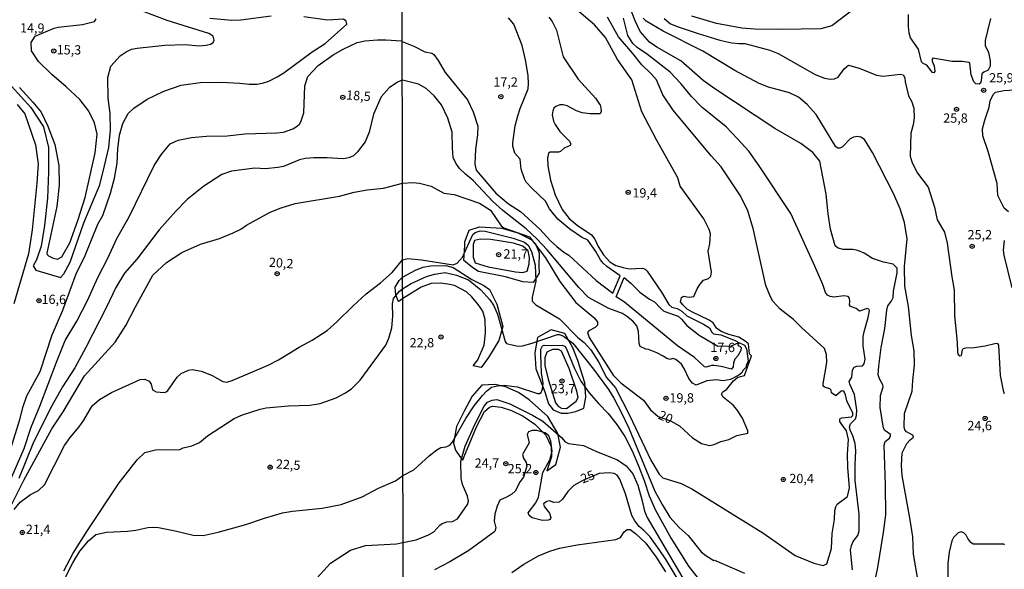
# Model space of a CAD drawing. Extents: x 183114 to 185532, y 1677053 to 1679831.
# Drawn here: x 183979 to 184245, y 1677278 to 1677427 of the extents above; entities that cross this region are included whole.
import ezdxf
from ezdxf.enums import TextEntityAlignment as Align

# ---------------------------------------------------------------- set-up
doc = ezdxf.new("R2010")
doc.units = 0
doc.header["$MEASUREMENT"] = 0
doc.layers.get('0').update_dxf_attribs({"linetype": 'CONTINUOUS'})
for name, color, linetype in [('IMAGEM', 7, 'CONTINUOUS'), ('V-BARRANCO', 112, 'CONTINUOUS'), ('V-CURVA_DE_NIVEL', 4, 'CONTINUOUS'), ('V-CURVA_MESTRA', 1, 'CONTINUOUS'), ('V-PONTO_DE_APARELHO', 4, 'CONTINUOUS'), ('V-TEXTO_DE_ALTIMETRIA', 7, 'CONTINUOUS'), ('X-LIMITE_1000', 7, 'CONTINUOUS')]:
    doc.layers.add(name, color=color, linetype=linetype)
picture_1 = doc.add_image_def('image1.jpg', size_in_pixel=(4028, 4628))

# ---------------------------------------------------------------- blocks, each defined once
blk = doc.blocks.new('805')
at = {"color": 0, "linetype": 'ByBlock', "lineweight": -2}
for radius in [0.562, 0.0806]:
    blk.add_circle((0, 0), radius, dxfattribs=at)

msp = doc.modelspace()

# ---------------------------------------------------------------- linework, layer by layer
at = {"layer": 'V-BARRANCO'}
for points in [[(184099.46, 1677366.75), (184099.82, 1677367.75), (184100.6, 1677369.94), (184103.46, 1677370.84), (184109.47, 1677370.44), (184113.78, 1677369.14), (184117.34, 1677367.35), (184118.53, 1677366.16), (184119.57, 1677363.75), (184119.44, 1677360.09), (184119.59, 1677358.26), (184117.96, 1677355.74), (184115.13, 1677355.92), (184110.43, 1677357.27), (184103.18, 1677358.68), (184101.59, 1677359.7), (184099.21, 1677361.69), (184099.41, 1677365.75), (184099.46, 1677366.75)], [(184102.1, 1677367.1), (184101.68, 1677366.04), (184101.73, 1677362.59), (184102.28, 1677361.02), (184105.77, 1677359.97), (184113.12, 1677358.64), (184115.15, 1677358.43), (184116.27, 1677358.77), (184116.87, 1677360.81), (184116.95, 1677362.53), (184116.61, 1677364.31), (184115.15, 1677365.61), (184112.62, 1677366.35), (184106.44, 1677367.37), (184103.68, 1677367.49), (184102.1, 1677367.1)], [(184101.68, 1677333.19), (184102.97, 1677334.83), (184104.64, 1677338.78), (184105.07, 1677342.16), (184104.93, 1677345.7), (184104.32, 1677348), (184103.1, 1677349.77), (184101.36, 1677351.89), (184099.92, 1677353.18), (184096.67, 1677354.94), (184094.86, 1677355.33), (184092.78, 1677355.53), (184090.33, 1677355.47), (184087.66, 1677354.44), (184083.63, 1677351.97), (184082.71, 1677351.41), (184081.63, 1677350.65), (184081.55, 1677350.59), (184080.84, 1677352.34), (184080.65, 1677354.52), (184081.7, 1677356.27), (184082.62, 1677357.17), (184086.12, 1677359.11), (184088.08, 1677359.9), (184090.2, 1677360.24), (184094.32, 1677360.3), (184096.33, 1677359.8), (184101.32, 1677356.58), (184104.55, 1677354.93), (184106.11, 1677353.85), (184108.11, 1677349.88), (184109.74, 1677343.86), (184108.62, 1677340.1), (184105.86, 1677335.43), (184103.87, 1677332.78), (184101.68, 1677333.19)], [(184131.58, 1677321.79), (184131.79, 1677322.78), (184132.2, 1677324.7), (184131.89, 1677328.61), (184129.97, 1677334.63), (184128.67, 1677338.06), (184126.53, 1677341.98), (184122.75, 1677342.97), (184119.06, 1677340.85), (184118.36, 1677336.76), (184118.68, 1677332.4), (184121.11, 1677326.22), (184122.03, 1677322.97), (184123.33, 1677321.32), (184125.46, 1677320.43), (184127.31, 1677320.44), (184129.43, 1677320.87), (184130.57, 1677321.35), (184131.58, 1677321.79)], [(184129.52, 1677323.66), (184130.09, 1677324.65), (184129.69, 1677326.4), (184127.65, 1677332.48), (184125.58, 1677337.15), (184124.75, 1677337.63), (184123.13, 1677337.63), (184121.61, 1677336.91), (184121.06, 1677335.33), (184121.12, 1677333.32), (184121.98, 1677329.62), (184123.93, 1677323.21), (184124.79, 1677322.19), (184125.62, 1677321.78), (184126.95, 1677321.69), (184128.5, 1677322.88), (184129.52, 1677323.66)], [(184098.87, 1677307.68), (184099.29, 1677308.69), (184102.65, 1677316.71), (184104.74, 1677320.84), (184106.1, 1677322.02), (184106.93, 1677322.34), (184109.28, 1677322.01), (184112.11, 1677321.09), (184115.23, 1677319.61), (184118.39, 1677317.4), (184121.31, 1677314.42), (184122.81, 1677311.41), (184122.91, 1677308.58), (184121.63, 1677304.86), (184124.02, 1677306.51), (184125.34, 1677311.2), (184124.62, 1677314.92), (184121.9, 1677319.5), (184116.85, 1677324.03), (184113.95, 1677325.99), (184110.43, 1677327.49), (184107.62, 1677328.19), (184104.01, 1677327.96), (184101.4, 1677325.02), (184099.24, 1677320.97), (184097.23, 1677316.77), (184096.35, 1677312.32), (184096.89, 1677310.38), (184098.13, 1677308.69), (184098.87, 1677307.68)]]:
    msp.add_lwpolyline(points, dxfattribs=at)
at = {"layer": 'V-CURVA_DE_NIVEL'}
for points in [[(184209.47, 1677270.99), (184211.08, 1677278.69), (184212.62, 1677288.13), (184213.24, 1677292.88), (184213.18, 1677300.91), (184212.78, 1677311.8), (184213.06, 1677312.77), (184214.22, 1677313.63), (184214.53, 1677314.3), (184214.53, 1677314.64), (184213.03, 1677315.69), (184212.67, 1677316.39), (184211.74, 1677321.94), (184211.79, 1677325.22), (184212.52, 1677327.57), (184212.48, 1677328.1), (184211.54, 1677329.72), (184211.24, 1677330.75), (184211.38, 1677333.13), (184212.02, 1677338.2), (184212.98, 1677343.27), (184213.54, 1677348.27), (184213.77, 1677349.43), (184214.74, 1677350.65), (184215.23, 1677351.72), (184215.38, 1677353.43), (184216.32, 1677358.32), (184216.32, 1677359.6), (184215.28, 1677360.74), (184212.62, 1677361.27), (184209.69, 1677362.2), (184207.41, 1677363.69), (184205.73, 1677364.36), (184204.33, 1677364.68), (184201.76, 1677364.7), (184200.42, 1677365.04), (184199.61, 1677365.65), (184198.34, 1677370.21), (184197.68, 1677374.33), (184197.17, 1677379.59), (184195.43, 1677388.52), (184193.57, 1677390.9), (184190.3, 1677393.34), (184183.3, 1677397.38), (184167.03, 1677408.12), (184163.89, 1677410.33), (184157.86, 1677415.67), (184151.35, 1677419.41), (184149.36, 1677420.74), (184146.89, 1677423.58), (184145.51, 1677426.52), (184142.19, 1677435.14)], [(183976.88, 1677408.84), (183982.1, 1677403.08), (183985.53, 1677397.82), (183986.85, 1677392.21), (183986.93, 1677385.59), (183986.62, 1677378.54), (183985.8, 1677371.14), (183984.94, 1677365.57), (183983.65, 1677361.83), (183982.79, 1677360.23), (183983.49, 1677359.1), (183990.15, 1677357.08), (183991.01, 1677358.05), (183992.72, 1677361.25), (183996.45, 1677371.87), (184000.79, 1677382.19), (184002.07, 1677387.3), (184003.2, 1677392.21), (184003.63, 1677396.96), (184003.55, 1677401.4), (184003, 1677405.61), (184002.92, 1677411.16), (184003.74, 1677414.2), (184006.25, 1677417.04), (184007.85, 1677418.16), (184009.37, 1677418.82), (184010.9, 1677419.13), (184018.34, 1677419.9), (184023.8, 1677420.12), (184027.54, 1677419.72), (184029.52, 1677419.9), (184030.7, 1677420.23), (184031.39, 1677420.64), (184031.66, 1677421.24), (184031.43, 1677422.35), (184030.22, 1677423.09), (184018.95, 1677426.59), (184012.33, 1677429.08)], [(184204.74, 1677429.79), (184198.64, 1677425.16), (184195.67, 1677424.34), (184184.95, 1677424.13), (184177.87, 1677424.24), (184174.35, 1677424.49), (184167.5, 1677425.79), (184160.78, 1677427.76)], [(184241.6, 1677427.11), (184240.14, 1677421.22), (184240.13, 1677419.87), (184241.01, 1677417.93), (184241.46, 1677415.64), (184241.46, 1677414.26), (184240.91, 1677413.17), (184239.78, 1677412.63), (184239.25, 1677412.15), (184239.09, 1677410.26), (184238.91, 1677409.68), (184238.53, 1677409.35), (184237.64, 1677409.43), (184237.1, 1677409.97), (184236.31, 1677411.93), (184235.94, 1677415.02), (184235.75, 1677415.23), (184233.97, 1677415.48), (184231.22, 1677415.48), (184225.98, 1677416.38), (184225.78, 1677416.17), (184225.78, 1677415.56), (184226.34, 1677414.34), (184226.56, 1677412.77), (184226.24, 1677412.41), (184225.92, 1677412.49), (184224.38, 1677414.52), (184223.41, 1677414.96), (184222.89, 1677415.41), (184222.11, 1677418.83), (184219.98, 1677421.86), (184219.54, 1677423.16), (184219.36, 1677425.01), (184219.4, 1677428.25)], [(183975.14, 1677299.02), (183980.28, 1677310.9), (183982.23, 1677316.62), (183984.57, 1677322.34), (183989.01, 1677334.21), (183991.43, 1677340.09), (183994.51, 1677345.27), (183997.55, 1677351.03), (184000.24, 1677357.14), (184002.89, 1677362.28), (184005.38, 1677367.65), (184008.69, 1677373.53), (184015.47, 1677387.39), (184017.5, 1677390.58), (184019.76, 1677393.27), (184021.98, 1677394.2), (184025.53, 1677394.98), (184029.6, 1677395.35), (184035.17, 1677395.39), (184040.01, 1677395.96), (184048.66, 1677396.25), (184050.42, 1677396.43), (184052.92, 1677397.28), (184053.87, 1677397.81), (184054.71, 1677398.56), (184055.14, 1677399.19), (184055.92, 1677401.64), (184056.2, 1677408.96), (184057.02, 1677411.45), (184059.83, 1677414.41), (184063.88, 1677417.33), (184066.56, 1677418.87), (184070.33, 1677420.6), (184072.46, 1677421.11), (184075.8, 1677421.39), (184078.11, 1677421.4), (184082.29, 1677421.06), (184082.53, 1677420.93), (184082.55, 1677420.92), (184085.66, 1677419.68), (184088.62, 1677418.08), (184090.57, 1677417.77), (184091.03, 1677417.43), (184092.23, 1677415.79), (184094.14, 1677412.51), (184100.16, 1677405.11), (184101.74, 1677401.87), (184102.96, 1677397.98), (184102.92, 1677395.69), (184102.3, 1677391.84), (184102.14, 1677387.76), (184102.56, 1677386.12), (184107.81, 1677379.9), (184111.28, 1677376.99), (184114.52, 1677374.9), (184119.77, 1677370.21), (184122.61, 1677367.04), (184124.29, 1677365.51), (184126.18, 1677363.95), (184127.55, 1677363.15), (184134.93, 1677356.32), (184139.46, 1677352.85), (184141.49, 1677357.59), (184137.87, 1677360.08), (184136.84, 1677360.99), (184136.1, 1677361.85), (184134.85, 1677364.12), (184132.68, 1677367.23), (184131.01, 1677368.03), (184127.83, 1677370.13), (184124.6, 1677372.91), (184122.3, 1677375.69), (184121.3, 1677377.77), (184117.53, 1677381.26), (184116.03, 1677382.88), (184115.56, 1677383.74), (184114.7, 1677386.38), (184114.37, 1677389.05), (184113.01, 1677390.73), (184112.44, 1677392.62), (184112.45, 1677393.48), (184113.07, 1677398.09), (184113.82, 1677400.84), (184114.43, 1677402.84), (184116.53, 1677408.1), (184116.68, 1677409.51), (184116.56, 1677411.72), (184115.88, 1677415.95), (184114.92, 1677419.86), (184112.72, 1677425.57), (184111.27, 1677427.3)], [(183976.74, 1677310.84), (183979.16, 1677318.74), (183980.06, 1677322.24), (183981.07, 1677325.12), (183984.62, 1677331.66), (183987.85, 1677341.55), (183990.73, 1677348.25), (183994.39, 1677358.13), (183996.81, 1677363.07), (184000.2, 1677371.52), (184001.6, 1677373.86), (184003.67, 1677379.89), (184004.72, 1677383.98), (184005.42, 1677388.03), (184005.61, 1677391.85), (184006.12, 1677395.59), (184006.98, 1677398.7), (184008.42, 1677401.43), (184009.94, 1677402.87), (184013.56, 1677405.36), (184018.04, 1677407.46), (184022.76, 1677409.06), (184027.9, 1677409.84), (184033.55, 1677409.92), (184038.65, 1677409.67), (184041.18, 1677409.34), (184043.24, 1677409.36), (184044.78, 1677409.63), (184046.5, 1677410.22), (184048.74, 1677411.32), (184050.53, 1677412.42), (184058.21, 1677418.09), (184061.68, 1677420.41), (184067.51, 1677425.58), (184067.35, 1677426.44), (184066.61, 1677426.98), (184062.34, 1677426.67), (184055.89, 1677427.6)], [(183977.6, 1677294.35), (183979.24, 1677296.34), (183982.04, 1677298.39), (183984.22, 1677299.52), (183985.8, 1677301.01), (183991.22, 1677311.7), (183992.73, 1677313.83), (183995.15, 1677316.71), (183996.4, 1677318.5), (183998.7, 1677322.36), (184000.65, 1677324.11), (184003.88, 1677325.98), (184011.67, 1677329.54), (184012.95, 1677329.65), (184014.14, 1677329.04), (184014.61, 1677328.22), (184015.03, 1677326.74), (184016.01, 1677326.16), (184018.16, 1677326.02), (184018.72, 1677326.16), (184019.18, 1677326.53), (184021.7, 1677330.17), (184022.79, 1677331.14), (184024.74, 1677332), (184025.75, 1677332.23), (184028.25, 1677331.77), (184031.14, 1677330.58), (184034.01, 1677328.97), (184035.1, 1677328.8), (184036.51, 1677329.26), (184046.32, 1677333.42), (184049.03, 1677334.82), (184054.67, 1677338.27), (184058.2, 1677340.15), (184062.19, 1677342.75), (184064.87, 1677345.12), (184069.23, 1677349.46), (184072.76, 1677352.69), (184076.66, 1677355.61), (184079.78, 1677358.49), (184082.58, 1677361.87), (184082.62, 1677361.88), (184084.02, 1677362.19), (184087.73, 1677361.91), (184096.29, 1677360.56), (184097.37, 1677360.98), (184098.79, 1677362.62), (184101.57, 1677368.72), (184102.25, 1677369.3), (184103.59, 1677369.74), (184104.94, 1677369.61), (184112.5, 1677367.77), (184115.6, 1677366.65), (184116.61, 1677365.83), (184117.5, 1677364.13), (184118.43, 1677360.39), (184118.65, 1677356.08), (184117.7, 1677351.77), (184117.67, 1677350.7), (184118.63, 1677349.71), (184125.07, 1677345.89), (184129.96, 1677340.9), (184131.69, 1677339.49), (184133.49, 1677337.58), (184135.6, 1677334.26), (184137.77, 1677330.1), (184140.15, 1677327.26), (184143.96, 1677319.91), (184149.77, 1677307.71), (184152.01, 1677303.88), (184153, 1677302.89), (184157.95, 1677301.42), (184160.78, 1677299.99), (184180.02, 1677288.08), (184188.75, 1677281.94), (184193.77, 1677279.83), (184196.32, 1677279.21), (184197.3, 1677279.7), (184198.59, 1677283.86), (184198.77, 1677287.85), (184199.37, 1677291.68), (184199.46, 1677294.1), (184199.73, 1677295.12), (184200.1, 1677295.84), (184202.92, 1677297.89), (184203.44, 1677300.2), (184203, 1677305.75), (184202.88, 1677309.35), (184203.19, 1677313.28), (184202.64, 1677315.66), (184201.17, 1677317.59), (184200.84, 1677318.14), (184200.82, 1677318.59), (184200.97, 1677318.96), (184201.42, 1677319.19), (184203.95, 1677319.45), (184204.33, 1677319.78), (184204.36, 1677320.37), (184202.77, 1677323.71), (184202.4, 1677325.38), (184201.97, 1677326.17), (184201.66, 1677326.45), (184201.18, 1677326.38), (184199.72, 1677325.14), (184198.62, 1677325.92), (184198.46, 1677326.61), (184198.15, 1677326.97), (184196.73, 1677327.43), (184196.31, 1677327.71), (184196.3, 1677328.36), (184197.31, 1677334.1), (184197.22, 1677336.24), (184196.68, 1677337.9), (184190.45, 1677343.58), (184188.34, 1677345.77), (184184.68, 1677348.5), (184182.68, 1677350.71), (184182.06, 1677351.91), (184180.87, 1677354.92), (184177.43, 1677370.37), (184175.99, 1677375.08), (184174, 1677379.2), (184168.76, 1677387.02), (184166.02, 1677390.01), (184155.75, 1677402.36), (184153, 1677406.47), (184151.31, 1677410.55), (184149.83, 1677412.21), (184147.28, 1677414.59), (184144.89, 1677417.68), (184141.02, 1677422.13), (184138.06, 1677427.48)], [(184122.14, 1677427.48), (184123.06, 1677426.3), (184124.25, 1677424.01), (184126.08, 1677416.77), (184130.1, 1677410.74), (184134.79, 1677405.61), (184136.03, 1677403.74), (184136.26, 1677402.94), (184136.28, 1677401.97), (184136.06, 1677401.38), (184133.35, 1677401.33), (184131.13, 1677401.62), (184129.6, 1677402.13), (184127.13, 1677403.55), (184126, 1677403.82), (184125.16, 1677403.77), (184124.02, 1677403.36), (184123.53, 1677402.89), (184123.23, 1677402.2), (184123.04, 1677401.1), (184123.43, 1677399.38), (184123.85, 1677398.44), (184125.16, 1677396.56), (184127.71, 1677393.97), (184128.07, 1677393.16), (184127.96, 1677392.78), (184126.34, 1677392.07), (184125.31, 1677391.14), (184124.73, 1677391), (184122.52, 1677391.02), (184122.11, 1677390.68), (184121.84, 1677389.37), (184121.91, 1677387.25), (184122.61, 1677383.4), (184123.84, 1677379.43), (184125.81, 1677375.44), (184127.67, 1677373.08), (184129.85, 1677371.23), (184133.68, 1677368.65), (184134.59, 1677367.47), (184135.48, 1677365.47), (184136.95, 1677363.2), (184138.66, 1677361.3), (184140.31, 1677360.37), (184142.3, 1677359.76), (184143.89, 1677359.47), (184147.45, 1677359.65), (184148.24, 1677359.34), (184148.79, 1677358.84), (184152.62, 1677353.14), (184154.58, 1677349.8), (184155.42, 1677349.11), (184156.88, 1677348.69), (184158.1, 1677348.02), (184159.43, 1677346.76), (184163.97, 1677344.49), (184165.59, 1677343.48), (184166.2, 1677342.3), (184166.71, 1677341.86), (184168.62, 1677341.55), (184172.57, 1677340.03), (184173.51, 1677339.56), (184175.08, 1677338.79), (184175.57, 1677337.84), (184176.01, 1677334.48), (184175.47, 1677333.32), (184175.53, 1677332.88), (184174.59, 1677331.98), (184174.31, 1677331.36), (184173.56, 1677330.72), (184171.27, 1677329.54), (184169.29, 1677329.16), (184167.4, 1677329.41), (184164.85, 1677329.2), (184161.99, 1677328), (184161, 1677328.5), (184159.98, 1677329.77), (184158.81, 1677332.33), (184158.01, 1677333.67), (184156.53, 1677334.96), (184155.65, 1677335.21), (184154.9, 1677334.96), (184154.04, 1677335.18), (184153.1, 1677335.87), (184151.39, 1677336.71), (184149.15, 1677337.61), (184148.36, 1677337.76), (184146.88, 1677338.45), (184146.58, 1677339.29), (184146.4, 1677342.51), (184145.94, 1677344), (184144.86, 1677345.26), (184143.17, 1677346.67), (184142.08, 1677347.35), (184138.37, 1677348.69), (184132.93, 1677351.66), (184130.25, 1677354.37), (184121.73, 1677364.56), (184118.88, 1677367.53), (184115.99, 1677370.26), (184109.71, 1677375.2), (184106.93, 1677377.74), (184101.74, 1677383.32), (184099.61, 1677385.02), (184098.01, 1677386.6), (184096.99, 1677388.03), (184096.32, 1677389.51), (184096.1, 1677392.05), (184096, 1677396.42), (184094.83, 1677400.2), (184093.1, 1677403.78), (184091.2, 1677406.18), (184089.02, 1677408.24), (184086.96, 1677409.37), (184082.56, 1677410.45), (184082.55, 1677410.44), (184081.28, 1677409.93), (184079, 1677408.36), (184076.86, 1677405.98), (184074.76, 1677401.23), (184073.55, 1677396.36), (184072.5, 1677393.79), (184070.46, 1677391.07), (184069.31, 1677390), (184068.13, 1677389.43), (184066.59, 1677389.21), (184062.19, 1677389.49), (184058.67, 1677389.5), (184056.25, 1677389.25), (184054.71, 1677388.9), (184050.39, 1677387.14), (184048.85, 1677386.83), (184045.55, 1677386.44), (184042.72, 1677386.66), (184036.33, 1677385.85), (184033.76, 1677384.92), (184028.93, 1677381.77), (184024.41, 1677378.15), (184021.33, 1677375.04), (184016.77, 1677369.98), (184010.76, 1677362.08), (184007.45, 1677358.3), (184005.07, 1677354.41), (184002.54, 1677349.04), (183996.97, 1677338.14), (183993.97, 1677332.69), (183990.7, 1677327.55), (183987.78, 1677322.41), (183982.86, 1677312.53), (183978.84, 1677302.79)], [(184047.09, 1677427.78), (184038.91, 1677426.68), (184036.45, 1677426.61), (184030.48, 1677427.09)], [(184204.22, 1677278.02), (184203.68, 1677283.38), (184203.96, 1677284.61), (184204.45, 1677285.74), (184205.71, 1677287.36), (184206.06, 1677288.6), (184206.07, 1677293.14), (184204.99, 1677302.16), (184204.94, 1677306.47), (184205.14, 1677310.25), (184204.97, 1677312.17), (184204.37, 1677314.31), (184203.61, 1677315.83), (184203.44, 1677316.69), (184203.75, 1677317.49), (184205.05, 1677318.88), (184205.35, 1677319.74), (184205.42, 1677321.19), (184204.78, 1677325.48), (184203.54, 1677328.28), (184203.39, 1677328.99), (184204.05, 1677330.15), (184204.24, 1677332.05), (184204.68, 1677332.87), (184205.41, 1677333.16), (184206.99, 1677333.2), (184207.39, 1677333.75), (184207.65, 1677335.01), (184207.18, 1677338.61), (184207.18, 1677341.11), (184207.48, 1677342.77), (184208.52, 1677346.26), (184208.84, 1677348.18), (184208.68, 1677348.56), (184208.25, 1677348.71), (184206.15, 1677348), (184205.22, 1677348.68), (184203.7, 1677349.23), (184203.45, 1677349.73), (184203.56, 1677350.61), (184203.45, 1677351.52), (184203.12, 1677351.94), (184201.92, 1677352.17), (184199.26, 1677351.79), (184198.21, 1677351.96), (184197.46, 1677352.36), (184196.96, 1677353.03), (184196.21, 1677355.22), (184194.08, 1677360.16), (184187.58, 1677374.4), (184179.02, 1677387.27), (184176.21, 1677391.22), (184173.17, 1677394.61), (184170.09, 1677397.81), (184163.61, 1677403.08), (184160.76, 1677406.05), (184157.89, 1677409.56), (184154.96, 1677412.63), (184148.83, 1677417.36), (184146.07, 1677419.27), (184144.83, 1677420.38), (184143.56, 1677422.57), (184142.39, 1677427.2)], [(184222.25, 1677273.4), (184220.77, 1677282.28), (184220.53, 1677286.93), (184219.85, 1677291.54), (184217.69, 1677303.59), (184217.49, 1677306.24), (184217.72, 1677309.67), (184218.92, 1677312.19), (184219.82, 1677313.24), (184220.77, 1677313.93), (184220.58, 1677314.44), (184218.84, 1677315.36), (184218.45, 1677315.91), (184218.22, 1677316.71), (184218.34, 1677320.29), (184220.4, 1677326.36), (184220.54, 1677329.24), (184220.99, 1677333.36), (184220.89, 1677337.25), (184220.21, 1677341.45), (184219.37, 1677349.29), (184218.44, 1677354.74), (184218.28, 1677360.1), (184219.06, 1677367.56), (184218.33, 1677371.95), (184217.12, 1677375.65), (184215.41, 1677379.65), (184209.66, 1677390.94), (184207.48, 1677394.37), (184206.54, 1677395.06), (184205.58, 1677395.19), (184204.51, 1677395.04), (184203.62, 1677394.6), (184201.56, 1677392.39), (184200.84, 1677392.03), (184200.28, 1677392.11), (184199.73, 1677392.47), (184194.45, 1677401.15), (184191.98, 1677403.9), (184189.66, 1677405.88), (184187.26, 1677407.04), (184181.55, 1677408.53), (184179.04, 1677409.57), (184172.41, 1677413.04), (184163.76, 1677418.26), (184153.11, 1677423.73), (184148.48, 1677426.44), (184147.7, 1677427.22)], [(184246.44, 1677374.81), (184245.25, 1677375.86), (184243.52, 1677379.29), (184243.38, 1677382.53), (184240.98, 1677391.13), (184239.5, 1677395.42), (184239.43, 1677397.31), (184240.01, 1677399.67), (184241.2, 1677403.2), (184241.51, 1677404.84), (184242.31, 1677406.6), (184242.95, 1677407.24), (184245.17, 1677407.7), (184252.52, 1677408.15)], [(183978.41, 1677403.88), (183980.48, 1677401.31), (183983.36, 1677392.94), (183984.1, 1677387.84), (183983.75, 1677382.58), (183982.51, 1677369.96), (183981.46, 1677363.5), (183977.48, 1677349.94)], [(184247.4, 1677354.33), (184245.23, 1677363.18), (184245.11, 1677364.48), (184245.36, 1677367.09)], [(183991.03, 1677277.79), (183993.6, 1677282.54), (183997.46, 1677288.69), (184006.04, 1677301.61), (184010.87, 1677307.8), (184012.9, 1677309.79), (184015.81, 1677310.49), (184022.39, 1677310.63), (184023.29, 1677311), (184025.64, 1677311.57), (184027.76, 1677312.52), (184029.89, 1677314.25), (184037.08, 1677318.99), (184039.35, 1677320), (184044.15, 1677321.49), (184045.77, 1677321.85), (184051.8, 1677322.39), (184057.54, 1677322.61), (184060.36, 1677323.06), (184064.65, 1677324.55), (184067.01, 1677325.8), (184068.83, 1677327.01), (184071.19, 1677329.32), (184078.12, 1677338.78), (184078.93, 1677340.72), (184079.73, 1677343.47), (184080, 1677346.62), (184079.88, 1677349.97), (184080.15, 1677351.41), (184081.8, 1677353.42), (184082.6, 1677354.03), (184082.63, 1677354.05), (184084.93, 1677355.5), (184089.11, 1677357.39), (184091.22, 1677358.04), (184094.12, 1677358.47), (184097.24, 1677357.76), (184100.44, 1677356.46), (184103.82, 1677353.75), (184106.17, 1677351.09), (184107.2, 1677349.62), (184108.28, 1677347.18), (184110.34, 1677339.76), (184110.68, 1677339.29), (184112.94, 1677338.67), (184113.89, 1677338.56), (184115.05, 1677338.65), (184117.69, 1677339.3), (184124.54, 1677341.67), (184125.02, 1677341.67), (184126.11, 1677341.2), (184128.61, 1677339.38), (184134.24, 1677332.34), (184138.32, 1677326.85), (184139.7, 1677324.43), (184141.83, 1677320.5), (184143.82, 1677316.32), (184150.86, 1677299.31), (184152.76, 1677295.69), (184154.83, 1677292.28), (184157.36, 1677289.51), (184159.83, 1677287.36), (184163.35, 1677282.92), (184164.61, 1677281.92), (184166.74, 1677280.58), (184166.96, 1677280.65), (184175.07, 1677277.17)], [(184173.51, 1677339.56), (184173.24, 1677338.8), (184173.56, 1677338.65), (184173.79, 1677338.55), (184174.15, 1677338.13), (184174.08, 1677337.37), (184173.22, 1677335.9), (184172.49, 1677335.04), (184172.1, 1677334.01), (184172.01, 1677332.96), (184171.52, 1677332.35), (184168.74, 1677333.03), (184166.85, 1677333.31), (184166.14, 1677333.27), (184164.74, 1677332.87), (184164.28, 1677332.94), (184161.56, 1677335.45), (184156.93, 1677338.61), (184142.66, 1677350.42), (184140.34, 1677351.89), (184142.54, 1677357.1), (184144.36, 1677355.54), (184146.74, 1677353.16), (184149.38, 1677351.27), (184150.76, 1677350.53), (184152.33, 1677348.81), (184153.29, 1677348.03), (184157.1, 1677346.67), (184158.04, 1677345.87), (184159.48, 1677344.1), (184162.83, 1677341.48), (184167.86, 1677338.56), (184171.56, 1677338.58), (184173.51, 1677339.56)], [(183986.19, 1677265.6), (183993.48, 1677279.93), (183995.35, 1677283.12), (183997.73, 1677285.85), (183999.68, 1677287.64), (184002.56, 1677288.26), (184008.29, 1677288.54), (184010.46, 1677288.8), (184013.76, 1677289.5), (184015.08, 1677289.55), (184016.62, 1677289.46), (184021.13, 1677288.62), (184026.04, 1677287.46), (184028.72, 1677287.33), (184032.79, 1677288.19), (184040.27, 1677290.27), (184045.29, 1677291.99), (184050.13, 1677293.42), (184052.84, 1677293.93), (184060.87, 1677294.72), (184065.99, 1677295.69), (184071.69, 1677297.76), (184076.12, 1677300.15), (184080.71, 1677302.09), (184082.7, 1677303.56), (184085.64, 1677305.1), (184089.84, 1677308.91), (184091.91, 1677310.52), (184092.99, 1677311.11), (184094.38, 1677311.3), (184095.39, 1677311.8), (184095.99, 1677312.52), (184099.69, 1677318.97), (184101.97, 1677322.4), (184104.21, 1677325.22), (184105.32, 1677326.4), (184106.68, 1677327.41), (184108.28, 1677327.81), (184110.1, 1677327.96), (184113.59, 1677327.49), (184119.07, 1677325.69), (184119.63, 1677325.75), (184120.08, 1677325.99), (184120.49, 1677326.93), (184120.59, 1677328.55), (184120.17, 1677331.35), (184120.04, 1677336.16), (184120.04, 1677337.7), (184120.44, 1677338.62), (184120.91, 1677338.79), (184122.81, 1677338.68), (184125.8, 1677338.79), (184126.44, 1677338.56), (184126.88, 1677337.99), (184129.1, 1677332.52), (184130.85, 1677329.05), (184133.05, 1677325.92), (184135.58, 1677323.04), (184138.24, 1677320.35), (184140.56, 1677317.34), (184142.69, 1677314.12), (184144.65, 1677310.25), (184146.38, 1677306.13), (184147.94, 1677302.18), (184149.32, 1677298.06), (184150.97, 1677294.19), (184155.26, 1677286.49), (184159.96, 1677279.07), (184162.55, 1677275.73)], [(184058.53, 1677274.77), (184063.09, 1677279.87), (184068.55, 1677283.41), (184072.64, 1677284.66), (184081.02, 1677285.05), (184082.73, 1677285.44), (184086.28, 1677286.14), (184089.59, 1677287.52), (184091.07, 1677288.36), (184092.66, 1677290.09), (184093.3, 1677290.56), (184094.61, 1677291), (184096.11, 1677291.13), (184097.5, 1677291.85), (184100.18, 1677295.74), (184100.43, 1677296.69), (184100.17, 1677297.97), (184098.85, 1677301.08), (184098.5, 1677302.76), (184098.4, 1677307.45), (184099.54, 1677311.51), (184101.76, 1677316.58), (184104.59, 1677322.19), (184105.59, 1677323.39), (184106.86, 1677323.97), (184108.07, 1677324.14), (184111.65, 1677322.95), (184117.76, 1677319.85), (184120.52, 1677318.23), (184125.63, 1677313.79), (184126.6, 1677312.63), (184127.49, 1677312.21), (184131.53, 1677311.66), (184135.09, 1677310.02), (184140.76, 1677307.77), (184143.06, 1677306.2), (184144.88, 1677304.01), (184146.23, 1677300.9), (184147.42, 1677296.69), (184148, 1677293.92), (184148.73, 1677292.17), (184160.82, 1677271.61)], [(184112.18, 1677277.37), (184115.39, 1677279.58), (184119.38, 1677281.8), (184122.41, 1677283.14), (184125.05, 1677283.95), (184129.78, 1677284.85), (184140.28, 1677286.26), (184141.56, 1677286.83), (184142.53, 1677288.29), (184143.34, 1677289), (184144.14, 1677288.92), (184145.62, 1677287.89), (184148.42, 1677285.26), (184151.18, 1677281.5), (184153.73, 1677277.55)]]:
    msp.add_lwpolyline(points, dxfattribs=at)
at = {"layer": 'V-CURVA_MESTRA'}
for points in [[(183975.96, 1677293.84), (183980.25, 1677302.33), (183987.8, 1677316.14), (183990.84, 1677320.73), (183996.6, 1677330.55), (184004.9, 1677339.59), (184007.82, 1677344.11), (184010.39, 1677349.13), (184015.14, 1677357.77), (184018.76, 1677361.16), (184022.97, 1677363.89), (184028, 1677366.11), (184033.08, 1677367.62), (184036.78, 1677369.16), (184038.89, 1677370.2), (184040.45, 1677371.23), (184046.85, 1677374.73), (184049.76, 1677375.98), (184053.58, 1677377.08), (184065.6, 1677379.13), (184069.56, 1677380.16), (184073.08, 1677380.84), (184077.48, 1677381.29), (184082.59, 1677382.6), (184085.37, 1677382.82), (184087.2, 1677382.63), (184090.39, 1677381.83), (184093.73, 1677379.88), (184096.59, 1677379.54), (184103.43, 1677377.17), (184106.39, 1677375.34), (184109.29, 1677371.1), (184110, 1677370.57), (184116.93, 1677368.05), (184121.22, 1677362.37), (184125.17, 1677356), (184129.5, 1677350.32), (184134.29, 1677346.28), (184135.36, 1677345.14), (184135.36, 1677344.19), (184134.67, 1677343.54), (184132.95, 1677342.66), (184132.65, 1677342.2), (184133.05, 1677340.83), (184139.51, 1677330.65), (184141.67, 1677328.59), (184147.72, 1677323.94), (184149.67, 1677321.27), (184151.75, 1677319.48), (184155.1, 1677318.37), (184157.45, 1677316.96), (184161.04, 1677313.72), (184163.42, 1677312.19), (184165.59, 1677311.65), (184166.87, 1677311.96), (184168.7, 1677312.76), (184170.82, 1677313.26), (184173.03, 1677314.4), (184175.97, 1677314.97), (184175.99, 1677315.66), (184174.5, 1677319.02), (184172.99, 1677321.38), (184171.96, 1677322.56), (184169.33, 1677324.73), (184168.83, 1677325.57), (184169.13, 1677326.07), (184170.26, 1677326.87), (184172.09, 1677329.16), (184173.24, 1677330.15), (184175.05, 1677330.61), (184176.96, 1677335.92), (184176.38, 1677336.45), (184176.15, 1677339.2), (184175.22, 1677339.92), (184173.5, 1677340.99), (184170.81, 1677341.71), (184168.79, 1677342.48), (184167.49, 1677343.39), (184166.63, 1677344.84), (184165.52, 1677345.6), (184160.81, 1677347.78), (184159.55, 1677348.54), (184158.37, 1677349.72), (184157.76, 1677350.56), (184157.99, 1677351.71), (184158.58, 1677352.05), (184160.1, 1677351.82), (184161.32, 1677351.97), (184162.22, 1677354.07), (184162.98, 1677355.21), (184163.98, 1677356.39), (184165.35, 1677356.85), (184165.96, 1677357.46), (184166.17, 1677358.53), (184165.27, 1677364.25), (184165.65, 1677366.24), (184165.84, 1677368.91), (184165.48, 1677370.05), (184164.03, 1677372.95), (184157.64, 1677381.76), (184157.03, 1677384.08), (184151.27, 1677394.34), (184147.28, 1677401.89), (184144.57, 1677410.51), (184140.77, 1677416.04), (184137.44, 1677421.99), (184134.48, 1677425.38), (184124.44, 1677434.07)], [(183979.02, 1677408.45), (183982.68, 1677404.48), (183984.9, 1677401.83), (183986.73, 1677398.01), (183988.56, 1677393.03), (183989.73, 1677387.42), (183989.81, 1677382.09), (183989.15, 1677376.29), (183986.46, 1677363.66), (183986.55, 1677363.29), (183986.88, 1677362.98), (183988.16, 1677362.34), (183989.34, 1677362.06), (183990.49, 1677362.72), (183992.67, 1677366.46), (183994.81, 1677372.5), (183996.76, 1677378.73), (183999.48, 1677390.81), (184000.06, 1677395.83), (183999.32, 1677398.91), (183997.84, 1677402.06), (183995.35, 1677405.21), (183991.69, 1677408.68), (183987.79, 1677412), (183984.17, 1677415.5), (183982.3, 1677418.38), (183982.22, 1677420.68), (183983.31, 1677422.31), (183988.42, 1677424.51), (183989.52, 1677424.8), (183996.08, 1677425.55), (183999.34, 1677426.28), (183999.8, 1677427.03)], [(184153.38, 1677427.09), (184155.08, 1677425.68), (184157.1, 1677424.84), (184162.5, 1677423.05), (184168.43, 1677421.26), (184171.62, 1677420.57), (184173.49, 1677420.34), (184175.19, 1677420.34), (184181.92, 1677418.58), (184184.17, 1677417.67), (184194.13, 1677412.02), (184196.67, 1677410.99), (184198.23, 1677410.69), (184199.43, 1677410.84), (184200.39, 1677411.3), (184202.03, 1677413.51), (184203.2, 1677414.47), (184206.1, 1677413.68), (184210.79, 1677411.83), (184212.58, 1677411.53), (184217.18, 1677412.06), (184217.93, 1677411.87), (184218.42, 1677411.13), (184218.5, 1677410.02), (184219.44, 1677406.21), (184220.34, 1677404.6), (184220.85, 1677402.86), (184220.9, 1677400.31), (184220.66, 1677398.42), (184220.07, 1677396.13), (184219.84, 1677389.92), (184220.35, 1677388.07), (184221.87, 1677385.29), (184224.68, 1677381.52), (184226.46, 1677376.11), (184227.19, 1677372.7), (184229.09, 1677369.34), (184229.81, 1677366.4), (184231.08, 1677357.25), (184231.76, 1677353.66), (184231.8, 1677346.76), (184232.53, 1677339.63), (184232.61, 1677336.83), (184232.82, 1677336.28), (184233.26, 1677335.88), (184233.73, 1677335.99), (184233.96, 1677337.57), (184234.17, 1677337.9), (184234.9, 1677338.09), (184237.16, 1677338.21), (184240.15, 1677338.61), (184243.08, 1677339.32), (184243.49, 1677339.26), (184243.74, 1677338.81), (184244.19, 1677330.56), (184245, 1677326.57), (184245.31, 1677325.71)], [(184116.87, 1677292.77), (184116.6, 1677293.43), (184118.64, 1677296.2), (184119.38, 1677297.7), (184120.52, 1677304.38), (184122.45, 1677307.81), (184123.02, 1677310.18), (184122.68, 1677312.85), (184122.2, 1677314.3), (184121.17, 1677315.06), (184118.96, 1677315.75), (184117.68, 1677315.75), (184116.69, 1677315.33), (184116.31, 1677314.68), (184116.84, 1677312.36), (184115.07, 1677309.22), (184115.3, 1677308.27), (184115.99, 1677307.05), (184116.25, 1677306.1), (184115.3, 1677303.08), (184114.37, 1677301.94), (184113.03, 1677299.34), (184112.15, 1677298.5), (184110.74, 1677297.66), (184108.93, 1677296.86), (184108.16, 1677295.3), (184107.52, 1677293.12), (184107.36, 1677291.25), (184107.84, 1677289.38), (184107.53, 1677288.39), (184100.55, 1677283.32), (184095.38, 1677280.19), (184091.28, 1677278.05)], [(184164.77, 1677262.67), (184153.88, 1677280.71), (184151.99, 1677283.57), (184149.51, 1677287.08), (184147.89, 1677288.72), (184146.59, 1677289.75), (184145.45, 1677291.28), (184144.59, 1677292.77), (184142.87, 1677298.56), (184141.4, 1677302.53), (184140.63, 1677303.63), (184139.83, 1677304.11), (184138.51, 1677304.24), (184135.81, 1677304.11), (184131.31, 1677302.21), (184128.96, 1677300.82), (184127.32, 1677299.21), (184125.9, 1677297.12), (184124.97, 1677296.32), (184123.54, 1677296.26), (184122.38, 1677296.72), (184121.59, 1677296.55), (184120.75, 1677295.94), (184120.94, 1677295.19), (184122.31, 1677293.4), (184122.68, 1677292.22)], [(184122.68, 1677292.22), (184122.53, 1677291.66), (184121.94, 1677291.45), (184120.49, 1677291.38), (184117.68, 1677292.1), (184116.87, 1677292.77)], [(184245.37, 1677284.8), (184245.08, 1677285.01), (184236.85, 1677285), (184236.24, 1677285.42), (184235.44, 1677286.49), (184234.98, 1677287.44), (184234.37, 1677288.09), (184233.63, 1677288.28), (184232.79, 1677288.09), (184231.57, 1677286.83), (184231.11, 1677285.92), (184230.4, 1677282.83), (184230.06, 1677279.78), (184230.06, 1677272.68)]]:
    msp.add_lwpolyline(points, dxfattribs=at)
at = {"layer": 'X-LIMITE_1000', "linetype": 'Continuous'}
msp.add_line((184083.06, 1677055.39), (184079.07, 1679826.78), dxfattribs=at)

# ---------------------------------------------------------------- block references
at = {"layer": 'V-PONTO_DE_APARELHO'}
for p in [(183988.32, 1677418.34), (184239.71, 1677407.69), (184066.45, 1677405.81), (184109.2, 1677405.99), (184232.38, 1677402.57), (184143.62, 1677380.13), (184236.61, 1677365.53), (184108.58, 1677363.28), (184048.71, 1677358.13), (183984.31, 1677350.81), (184093.01, 1677341.01), (184167.32, 1677335.2), (184125.71, 1677329.13), (184153.82, 1677324.44), (184240.11, 1677318.99), (184046.82, 1677305.8), (184110.53, 1677306.75), (184118.64, 1677304.37), (184185.57, 1677302.48), (183979.81, 1677288.14)]:
    msp.add_blockref('805', p, dxfattribs=at)

# ---------------------------------------------------------------- texts
at = {"layer": 'V-TEXTO_DE_ALTIMETRIA'}
for s, rotation, p in [('14,9', 359.4176, (183982.5, 1677424.25)), ('15,3', 359.4176, (183992.42, 1677418.34)), ('18,5', 355.9975, (184070.67, 1677405.94)), ('20,2', 355.9975, (184049.78, 1677360.7)), ('16,6', 359.4176, (183988.32, 1677350.87)), ('20', 337.4794, (184153.65, 1677319.08)), ('22,5', 355.9975, (184051.67, 1677306.18)), ('25', 21.8014, (184132.77, 1677302.92)), ('21,4', 359.4176, (183984.07, 1677288.68))]:
    msp.add_text(s, height=2.5, rotation=rotation, dxfattribs=at).set_placement(p, align=Align.MIDDLE)
for s, p in [('25,9', (184244.52, 1677410.78)), ('17,2', (184110.48, 1677409.65)), ('25,8', (184232.11, 1677399.88)), ('19,4', (184148.07, 1677379.66)), ('25,2', (184238.69, 1677368.36)), ('21,7', (184113.21, 1677363.16)), ('22,8', (184087.84, 1677339.15)), ('17,6', (184169.15, 1677337.86)), ('23,7', (184126.03, 1677326.74)), ('19,8', (184158.08, 1677324.23)), ('24,6', (184238.64, 1677316.73)), ('24,7', (184105.42, 1677306.59)), ('25,2', (184114.36, 1677305.08)), ('20,4', (184190.51, 1677302.42))]:
    msp.add_text(s, height=2.5, dxfattribs=at).set_placement(p, align=Align.MIDDLE)

# ---------------------------------------------------------------- referenced raster images: frames only (the image files are external)
at = {"layer": 'IMAGEM', "linetype": 'Continuous'}
image = msp.add_image(picture_1, insert=(183113.64, 1677052.84), size_in_units=(2418.1, 2778.29), dxfattribs=at)
image.dxf.flags = 7

doc.saveas('drawing.dxf')
